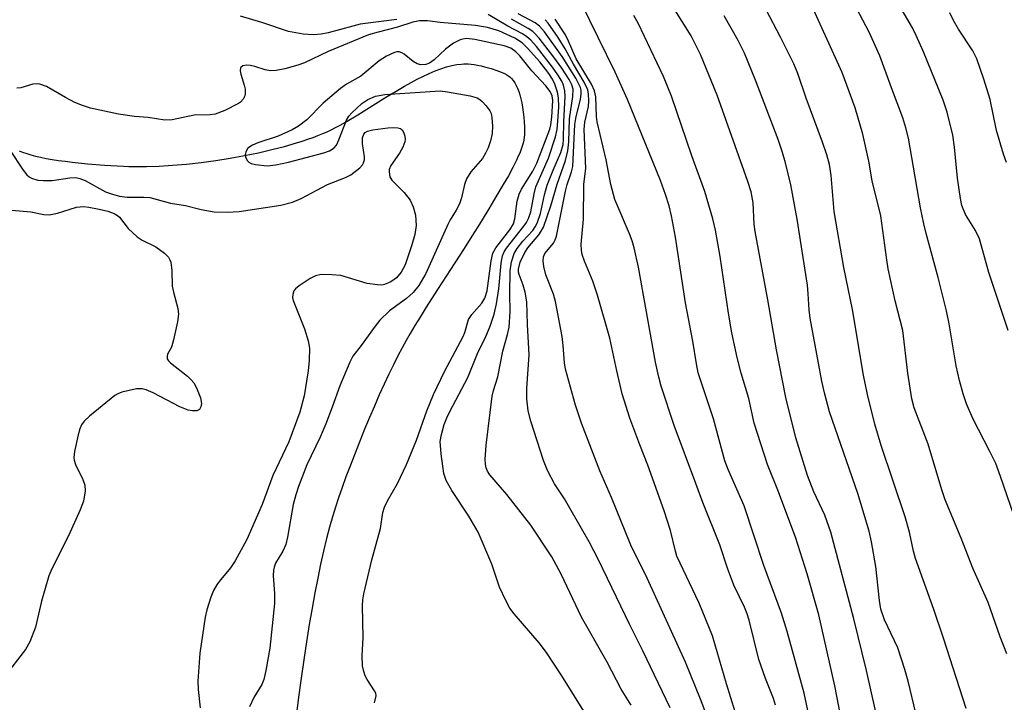
# Model space of a CAD drawing. Units: inches. Extents: x 1261765 to 1267765, y 521453 to 525453.
# Drawn here: x 1263991 to 1264182, y 522565 to 522697 of the extents above; entities that cross this region are included whole.
import ezdxf

# ---------------------------------------------------------------- set-up
doc = ezdxf.new("R2010")
doc.units = ezdxf.units.IN
doc.header["$MEASUREMENT"] = 0
doc.layers.add('HYDRO-Single Line Stream', color=4, linetype='Continuous')
doc.layers.add('Undefined', color=1, linetype='Continuous')

msp = doc.modelspace()

# ---------------------------------------------------------------- linework, layer by layer
at = {"layer": 'HYDRO-Single Line Stream'}
msp.add_lwpolyline([(1263990.83, 522672.04), (1263991.51, 522671.77), (1263992.33, 522671.49), (1263993.11, 522671.26), (1263994.04, 522671.02), (1263995.01, 522670.8), (1263996.12, 522670.57), (1263997.27, 522670.37), (1263998.46, 522670.18), (1263999.78, 522670), (1264001.11, 522669.84), (1264004.11, 522669.54), (1264007.41, 522669.28), (1264011.07, 522669.06), (1264012.1, 522669.02), (1264013.18, 522668.99), (1264014.28, 522668.98), (1264015.52, 522669), (1264018, 522669.08), (1264020.6, 522669.24), (1264023.27, 522669.47), (1264026.11, 522669.79), (1264028.99, 522670.18), (1264031.76, 522670.61), (1264034.51, 522671.11), (1264037.21, 522671.66), (1264039.85, 522672.26), (1264042.28, 522672.89), (1264044.61, 522673.57), (1264045.73, 522673.92), (1264046.81, 522674.28), (1264047.85, 522674.65), (1264048.77, 522674.99), (1264049.73, 522675.38), (1264050.57, 522675.74), (1264051.32, 522676.1), (1264052.19, 522676.54), (1264053.09, 522677.02), (1264054.12, 522677.61), (1264056.47, 522679.02), (1264061.72, 522682.28), (1264064.21, 522683.79), (1264065.51, 522684.55), (1264066.81, 522685.28), (1264067.99, 522685.91), (1264069.06, 522686.45), (1264070.32, 522687.04), (1264071.46, 522687.52), (1264072.58, 522687.95), (1264073.67, 522688.3), (1264074.73, 522688.58), (1264075.67, 522688.76), (1264076.58, 522688.86), (1264077.02, 522688.88), (1264077.45, 522688.89), (1264077.88, 522688.87), (1264078.44, 522688.82), (1264079.05, 522688.74), (1264079.7, 522688.64), (1264080.37, 522688.5), (1264081.06, 522688.35), (1264082.33, 522688), (1264083.44, 522687.63), (1264083.96, 522687.43), (1264084.46, 522687.22), (1264084.92, 522687), (1264085.35, 522686.77), (1264085.72, 522686.53), (1264085.98, 522686.34), (1264086.27, 522686.07), (1264086.6, 522685.68), (1264086.9, 522685.23), (1264087.18, 522684.72), (1264087.43, 522684.16), (1264087.66, 522683.55), (1264087.87, 522682.91), (1264088.08, 522682.13), (1264088.26, 522681.31), (1264088.42, 522680.48), (1264088.56, 522679.53), (1264088.67, 522678.59), (1264088.74, 522677.68), (1264088.79, 522676.71), (1264088.8, 522675.91), (1264088.77, 522675.11), (1264088.73, 522674.67), (1264088.64, 522674.11), (1264088.51, 522673.53), (1264088.34, 522672.94), (1264088.14, 522672.33), (1264087.86, 522671.6), (1264087.59, 522670.97), (1264087.25, 522670.22), (1264086.55, 522668.81), (1264085.66, 522667.2), (1264084.68, 522665.51), (1264083.21, 522663.09), (1264082.51, 522661.9), (1264081.69, 522660.48), (1264080.78, 522658.98), (1264079.76, 522657.32), (1264078.61, 522655.5), (1264077.07, 522653.09), (1264075.27, 522650.3), (1264071.92, 522645.14), (1264069.72, 522641.7), (1264068.54, 522639.81), (1264067.55, 522638.18), (1264066.64, 522636.64), (1264065.86, 522635.28), (1264065.08, 522633.85), (1264064.27, 522632.3), (1264063.39, 522630.56), (1264062.51, 522628.72), (1264061.61, 522626.8), (1264060.65, 522624.7), (1264059.71, 522622.55), (1264058.77, 522620.36), (1264057.8, 522618.05), (1264056.86, 522615.74), (1264055.95, 522613.45), (1264055.04, 522611.11), (1264054.19, 522608.83), (1264053.44, 522606.76), (1264052.76, 522604.79), (1264052.15, 522602.96), (1264051.56, 522601.09), (1264051, 522599.08), (1264050.42, 522596.87), (1264049.84, 522594.45), (1264049.28, 522591.93), (1264048.72, 522589.22), (1264048.16, 522586.33), (1264047.62, 522583.39), (1264047.07, 522580.19), (1264046.54, 522576.87), (1264046.01, 522573.36), (1264045.5, 522569.79), (1264045.01, 522566.12), (1264044.54, 522562.41)], dxfattribs=at)
at = {"layer": 'Undefined'}
for points, elevation in [([(1264174.39, 522563.95), (1264169.98, 522577.53), (1264168.1, 522583.1), (1264164.56, 522592.99), (1264164.17, 522594.41), (1264163.38, 522598.08), (1264162.55, 522601.08), (1264157.88, 522614.91), (1264156.7, 522619.06), (1264155.27, 522624.81), (1264154.5, 522628.53), (1264152.34, 522641.28), (1264150.67, 522649.42), (1264148.79, 522660.29), (1264148.21, 522667.22), (1264147.87, 522669.41), (1264147.4, 522671.24), (1264146.56, 522673.73), (1264143.35, 522682.23), (1264141.74, 522687.03), (1264141, 522688.92), (1264138.42, 522694.1), (1264130.06, 522710.02)], 408), ([(1264182.52, 522637.19), (1264178.8, 522648.45), (1264176.97, 522654.97), (1264176.21, 522656.61), (1264174.27, 522659.67), (1264173.57, 522661.41), (1264173.27, 522662.8), (1264172.67, 522666.75), (1264172.11, 522672.76), (1264171.77, 522675.08), (1264170.71, 522679.5), (1264169.94, 522681.83), (1264166.1, 522691.25), (1264164.71, 522694.39), (1264163.97, 522695.9), (1264156.2, 522709.21)], 414), ([(1264183.63, 522601.42), (1264181.05, 522608.93), (1264180.12, 522611.4), (1264178.99, 522613.74), (1264175.65, 522620.14), (1264174.41, 522623), (1264173.78, 522624.94), (1264173.09, 522627.5), (1264172.46, 522630.38), (1264171.07, 522638.47), (1264170.56, 522641), (1264168.98, 522647.46), (1264166.62, 522655.99), (1264166.17, 522657.87), (1264165.55, 522660.98), (1264163.2, 522674.47), (1264162.71, 522676.48), (1264162.1, 522678.43), (1264159.91, 522684.22), (1264157.67, 522690.45), (1264155.56, 522695.01), (1264149.43, 522706.73)], 412), ([(1264156.88, 522563.22), (1264155.07, 522571.3), (1264152.6, 522581.33), (1264148.16, 522598.08), (1264146.99, 522601.42), (1264144.87, 522605.91), (1264143.61, 522609.07), (1264141.39, 522616.38), (1264139.43, 522624.21), (1264137.62, 522633.43), (1264135.97, 522643.13), (1264133.5, 522656.37), (1264133.32, 522657.79), (1264133.07, 522661.95), (1264132.71, 522664.1), (1264132.08, 522666.09), (1264126.1, 522682.85), (1264122.87, 522690.72), (1264121.09, 522694.3), (1264115.83, 522702.74)], 404), ([(1264143.91, 522562.66), (1264142.99, 522566.87), (1264139.68, 522578.86), (1264138.62, 522582.41), (1264135.16, 522591.65), (1264131.38, 522603.2), (1264128.24, 522610.26), (1264127.61, 522611.91), (1264125.39, 522620.11), (1264122.45, 522628.98), (1264122.09, 522630.72), (1264121.4, 522635.13), (1264120, 522642.57), (1264118.04, 522655.28), (1264117.28, 522659.41), (1264116.81, 522661.38), (1264116.14, 522663.55), (1264115.12, 522666.27), (1264108.72, 522682), (1264106.33, 522687.26), (1264099.78, 522700.73)], 400), ([(1264182.25, 522574.54), (1264180.97, 522577.83), (1264178.61, 522584.45), (1264175.64, 522591.16), (1264173.42, 522596.93), (1264170.34, 522604.4), (1264169.68, 522606.32), (1264167, 522615.19), (1264164.3, 522622.22), (1264163.88, 522623.95), (1264163.1, 522628.96), (1264162.08, 522637.18), (1264160.64, 522642.96), (1264159.29, 522649.18), (1264159, 522650.89), (1264157.84, 522659.41), (1264156.15, 522666.19), (1264155.49, 522670.06), (1264154.37, 522675.29), (1264152.87, 522680.35), (1264150.37, 522687.21), (1264143.82, 522701.63)], 410), ([(1264109.49, 522564.58), (1264107.53, 522567.67), (1264104.81, 522572.88), (1264099.86, 522581.62), (1264095.91, 522589.94), (1264094.11, 522593.34), (1264090.04, 522599.45), (1264085.37, 522605.44), (1264082.06, 522609.2), (1264081.59, 522609.92), (1264081.35, 522610.57), (1264081.22, 522611.31), (1264081.19, 522612.17), (1264081.33, 522614.99), (1264082.54, 522624.45), (1264082.78, 522625.54), (1264083.59, 522628.22), (1264084.57, 522633.2), (1264085.5, 522636.41), (1264085.79, 522637.85), (1264086.01, 522640.84), (1264085.96, 522644.31), (1264086.03, 522648.8), (1264086.24, 522650.53), (1264086.8, 522652.13), (1264087.37, 522653.12), (1264088.44, 522654.5), (1264090.39, 522656.62), (1264090.87, 522657.27), (1264091.27, 522657.98), (1264091.92, 522659.91), (1264092.69, 522663.48), (1264093.21, 522665.38), (1264094.33, 522668.29), (1264095.85, 522671.73), (1264096.29, 522673.23), (1264096.37, 522674.3), (1264096.39, 522677.68), (1264096.7, 522682.55), (1264096.63, 522683.68), (1264096.36, 522684.76), (1264096, 522685.54), (1264095.24, 522686.78), (1264094.21, 522688.23), (1264091.13, 522692.26), (1264089.99, 522693.48), (1264089.21, 522694.16), (1264088.4, 522694.69), (1264085.58, 522696.21), (1264081.77, 522698.49)], 390), ([(1264124.89, 522560.47), (1264122.87, 522565.74), (1264120, 522572.9), (1264112.58, 522589.18), (1264109.39, 522595.56), (1264105.67, 522604.8), (1264103.4, 522609.99), (1264099.81, 522619.21), (1264098.66, 522622.73), (1264096.72, 522629.69), (1264096.54, 522630.94), (1264096.31, 522634.29), (1264096.11, 522636.07), (1264094.79, 522642.8), (1264094.4, 522644.22), (1264092.9, 522647.98), (1264092.51, 522649.59), (1264092.38, 522650.73), (1264092.46, 522651.49), (1264092.73, 522652.11), (1264094.42, 522654.16), (1264094.76, 522654.79), (1264095.01, 522655.49), (1264096.72, 522664.22), (1264097.07, 522665.51), (1264097.9, 522667.99), (1264098.13, 522668.97), (1264098.52, 522677.12), (1264098.79, 522678.7), (1264099.64, 522681.97), (1264099.8, 522683.06), (1264099.76, 522683.79), (1264099.63, 522684.31), (1264098.72, 522686.12), (1264096.11, 522690.32), (1264092.66, 522695.11), (1264091.71, 522696.22), (1264090.87, 522696.85), (1264087.59, 522698.57)], 394), ([(1264182.21, 522669.79), (1264181.59, 522671.41), (1264180.26, 522675.98), (1264179.06, 522682.01), (1264177.83, 522685.95), (1264176.46, 522689.85), (1264175.65, 522691.42), (1264172.9, 522695.65), (1264171.93, 522697.33), (1264171.24, 522698.78)], 416), ([(1264100.95, 522562.37), (1264096.02, 522570.27), (1264093.07, 522574.75), (1264091.66, 522576.63), (1264086.78, 522582.27), (1264085.95, 522583.39), (1264085.15, 522584.88), (1264083.96, 522587.45), (1264082.49, 522591.89), (1264079.79, 522598.13), (1264077.99, 522601.2), (1264074.68, 522606.16), (1264073.64, 522608.15), (1264073.16, 522609.47), (1264072.65, 522613.3), (1264072.47, 522615.67), (1264072.68, 522617.06), (1264073.23, 522618.96), (1264073.72, 522620.24), (1264074.31, 522621.48), (1264077.8, 522628.1), (1264079.7, 522632.73), (1264081.3, 522636.03), (1264082.15, 522638.04), (1264082.92, 522640.38), (1264083.35, 522642.35), (1264083.79, 522645.28), (1264084.24, 522650.27), (1264084.54, 522651.65), (1264084.88, 522652.44), (1264085.33, 522653.14), (1264088.67, 522657.41), (1264089.16, 522658.13), (1264089.55, 522658.89), (1264090, 522660.22), (1264090.64, 522663.71), (1264091, 522665.07), (1264093.46, 522670.64), (1264094.82, 522674.77), (1264095.09, 522676.14), (1264095.25, 522677.79), (1264095.43, 522680.58), (1264095.39, 522682.3), (1264095.19, 522683.4), (1264094.66, 522684.94), (1264094.21, 522685.91), (1264093.53, 522687), (1264091.75, 522689.3), (1264089.37, 522691.95), (1264088.32, 522692.98), (1264086.93, 522693.87), (1264083.81, 522695.31), (1264081.64, 522695.94), (1264079.32, 522696.33), (1264072.43, 522696.93), (1264070.02, 522697.24), (1264068.46, 522697.22), (1264067.13, 522696.97), (1264064.19, 522696), (1264060.4, 522695.06), (1264058.56, 522694.49), (1264050.71, 522691.32), (1264046.18, 522689.09), (1264044.85, 522688.64), (1264042.36, 522687.96), (1264040.68, 522687.62), (1264039.56, 522687.55), (1264038.53, 522687.71), (1264036.56, 522688.39), (1264035.72, 522688.6), (1264034.91, 522688.66), (1264034.23, 522688.5), (1264033.78, 522688.11), (1264033.69, 522687.56), (1264033.82, 522686.89), (1264034.48, 522684.79), (1264034.64, 522683.97), (1264034.67, 522683.17), (1264034.57, 522682.69), (1264034.24, 522682.05), (1264033.76, 522681.5), (1264033.34, 522681.18), (1264030.7, 522679.84), (1264028.86, 522679.13), (1264027.86, 522679), (1264024.76, 522678.95), (1264020.52, 522678.06), (1264019.08, 522677.98), (1264015.89, 522678.48), (1264013.22, 522678.72), (1264010.13, 522679.16), (1264004.71, 522680.29), (1264003.15, 522680.8), (1264001.62, 522681.43), (1263999.83, 522682.36), (1263996.13, 522684.48), (1263994.89, 522684.97), (1263994.37, 522685.05), (1263993.54, 522684.95), (1263991.21, 522684.22), (1263990.38, 522684.18)], 388), ([(1264064.06, 522697.47), (1264056.94, 522696.56), (1264055.51, 522696.23), (1264050.76, 522694.9), (1264049.37, 522694.64), (1264047.92, 522694.54), (1264045.91, 522694.66), (1264043.07, 522695.16), (1264037.9, 522696.94), (1264033.73, 522698.12)], 390), ([(1264117.04, 522564.05), (1264111.71, 522575.11), (1264109.18, 522580.12), (1264103.13, 522592.72), (1264101.29, 522596.23), (1264097.6, 522602.73), (1264096.53, 522604.54), (1264094.61, 522607.47), (1264093.22, 522610.05), (1264092.47, 522611.98), (1264090.02, 522619.63), (1264089.51, 522621.64), (1264089.24, 522623.95), (1264089.27, 522625.95), (1264089.71, 522632.47), (1264089.37, 522638.39), (1264089.27, 522642.74), (1264088.94, 522644.66), (1264088.54, 522645.99), (1264087.74, 522648.03), (1264087.62, 522648.54), (1264087.6, 522649.08), (1264087.97, 522650.46), (1264088.83, 522652.33), (1264089.45, 522653.22), (1264091.54, 522655.73), (1264092.04, 522656.46), (1264092.44, 522657.23), (1264093.86, 522661.37), (1264095.09, 522665.54), (1264096.72, 522670.16), (1264097.19, 522672.03), (1264097.38, 522673.79), (1264097.51, 522678.21), (1264098.17, 522682.59), (1264098.23, 522684.01), (1264097.97, 522684.86), (1264097.42, 522685.86), (1264096, 522688.06), (1264094.49, 522690.16), (1264091.64, 522693.86), (1264090.87, 522694.73), (1264090.41, 522695.15), (1264089.52, 522695.73), (1264086.25, 522697.58)], 392), ([(1264129.61, 522563.3), (1264127.95, 522568.69), (1264125.23, 522578), (1264122.64, 522584.34), (1264118.33, 522593.44), (1264118.02, 522594.44), (1264117.06, 522598.45), (1264115.86, 522602.22), (1264112.71, 522611.1), (1264111.12, 522615.04), (1264109.23, 522620.2), (1264107.73, 522624.95), (1264106.66, 522629.41), (1264105.3, 522635.73), (1264102.94, 522644.05), (1264102.06, 522646.75), (1264100.4, 522650.63), (1264099.96, 522651.96), (1264099.84, 522652.8), (1264099.8, 522653.93), (1264100.19, 522658.76), (1264100.3, 522665.58), (1264100.67, 522668.62), (1264100.33, 522676.19), (1264100.5, 522677.61), (1264101.19, 522680.61), (1264101.27, 522681.7), (1264101.2, 522683.05), (1264101.05, 522683.84), (1264100.32, 522685.36), (1264098.28, 522688.82), (1264096.66, 522691.81), (1264095.3, 522693.98), (1264093.36, 522696.81), (1264092.81, 522697.46)], 396), ([(1264137.44, 522564.56), (1264137.02, 522565.89), (1264135.48, 522569.76), (1264134.2, 522573.4), (1264132.32, 522581.03), (1264131.94, 522582.27), (1264131.39, 522583.58), (1264129.35, 522587.86), (1264128.15, 522591.14), (1264126.65, 522595.64), (1264123.32, 522603.83), (1264122.02, 522607.57), (1264117.77, 522618.81), (1264115.28, 522626.43), (1264114.79, 522628.13), (1264114.18, 522631.04), (1264110.88, 522649.46), (1264110.06, 522653.21), (1264109.64, 522654.58), (1264109.12, 522655.94), (1264106.3, 522662.58), (1264105.5, 522665.49), (1264104.62, 522670.31), (1264102.87, 522677.66), (1264102.75, 522678.68), (1264102.58, 522682.49), (1264102.38, 522683.64), (1264101.77, 522684.93), (1264098.78, 522689.84), (1264097.33, 522693.29), (1264096.73, 522694.52), (1264094.76, 522697.59)], 398), ([(1264150.5, 522560.31), (1264148.93, 522568.33), (1264145.8, 522582.1), (1264143.54, 522590.04), (1264141.29, 522597.17), (1264137.88, 522606.28), (1264135.89, 522611.25), (1264133.29, 522619.25), (1264132.26, 522624.02), (1264130.79, 522628.96), (1264130.02, 522631.95), (1264128.98, 522636.78), (1264128.31, 522640.57), (1264126.7, 522651.58), (1264125.79, 522656.64), (1264125.28, 522658.86), (1264123.75, 522664.14), (1264121.22, 522671.06), (1264117.28, 522682.64), (1264115.73, 522686.44), (1264110.82, 522696.8), (1264109.99, 522698.26)], 402), ([(1264164.6, 522563), (1264163.11, 522569.23), (1264162.46, 522571.49), (1264161.12, 522575.7), (1264158.58, 522581.08), (1264157.85, 522583.21), (1264157.56, 522584.85), (1264156.87, 522591.44), (1264156.04, 522596.25), (1264155.57, 522598.33), (1264153.39, 522605.62), (1264147.9, 522621.45), (1264146.9, 522625.11), (1264146.4, 522627.41), (1264144.12, 522639.59), (1264143.94, 522641.24), (1264143.79, 522644.31), (1264143.63, 522645.99), (1264141.62, 522658.8), (1264140.38, 522665.44), (1264139.37, 522669.69), (1264138.79, 522671.7), (1264137.92, 522674.24), (1264133.56, 522685.71), (1264131.39, 522690.99), (1264130.17, 522693.43), (1264127.48, 522698.19)], 406), ([(1264059.74, 522565.01), (1264060.04, 522566.38), (1264059.96, 522566.89), (1264059.75, 522567.38), (1264058.33, 522569.52), (1264057.93, 522570.28), (1264057.66, 522571.09), (1264057.42, 522572.21), (1264057.3, 522574.2), (1264057.51, 522577.65), (1264057.42, 522583.88), (1264057.48, 522585), (1264057.66, 522586.15), (1264059.22, 522592.75), (1264060.86, 522598.8), (1264061.34, 522601.92), (1264061.63, 522602.97), (1264062.21, 522604.19), (1264064.18, 522607.51), (1264065.94, 522611.21), (1264067.85, 522615.94), (1264069.86, 522621.6), (1264071.17, 522624.8), (1264073.3, 522629.23), (1264076.88, 522636.05), (1264077.2, 522636.83), (1264077.92, 522639.32), (1264078.57, 522640.28), (1264080.54, 522642.51), (1264081.12, 522643.44), (1264081.54, 522644.88), (1264082.34, 522650.71), (1264082.68, 522652.19), (1264083.25, 522653.23), (1264085.97, 522656.71), (1264086.64, 522657.85), (1264086.92, 522658.82), (1264087.39, 522662.27), (1264087.73, 522663.61), (1264088.2, 522664.62), (1264090.39, 522668.12), (1264091.17, 522669.65), (1264093.69, 522676.24), (1264093.92, 522677.09), (1264094.11, 522678.55), (1264094.3, 522681.78), (1264094.12, 522682.72), (1264093.76, 522683.51), (1264092.93, 522684.63), (1264090.21, 522687.51), (1264087.87, 522690.42), (1264087.1, 522691.25), (1264086.11, 522691.91), (1264084.83, 522692.36), (1264079.17, 522693.6), (1264077.58, 522693.8), (1264076.85, 522693.71), (1264076.3, 522693.55), (1264075, 522692.93), (1264073.48, 522691.76), (1264071.3, 522689.66), (1264070.4, 522689.05), (1264069.68, 522688.78), (1264068.68, 522688.73), (1264067.96, 522688.9), (1264067.24, 522689.33), (1264065.46, 522690.79), (1264065, 522691.06), (1264064.52, 522691.21), (1264064.08, 522691.2), (1264063.62, 522691.1), (1264062.04, 522690.4), (1264060.6, 522689.5), (1264057.04, 522686.5), (1264054.31, 522684.93), (1264053.12, 522684.09), (1264049.78, 522681.28), (1264046.61, 522678.05), (1264045.02, 522676.83), (1264043.77, 522676.09), (1264041.03, 522674.88), (1264037.14, 522673.58), (1264036.08, 522673.15), (1264035.18, 522672.53), (1264034.77, 522671.86), (1264034.67, 522671.34), (1264034.72, 522670.84), (1264035.05, 522670.19), (1264035.39, 522669.85), (1264035.85, 522669.61), (1264036.65, 522669.39), (1264038.93, 522669.12), (1264040.59, 522669.3), (1264043.06, 522669.84), (1264049.93, 522671.66), (1264051, 522672.02), (1264051.9, 522672.6), (1264052.35, 522673.16), (1264052.82, 522674.16), (1264054.28, 522678.01), (1264054.74, 522678.74), (1264055.32, 522679.39), (1264057.29, 522681.2), (1264058.43, 522682.01), (1264059.94, 522682.61), (1264061.75, 522682.98), (1264072.43, 522683.64), (1264073.88, 522683.49), (1264078.24, 522682.68), (1264079.63, 522682.28), (1264080.12, 522682), (1264080.56, 522681.62), (1264081.35, 522680.75), (1264082.04, 522679.8), (1264082.3, 522679.29), (1264082.48, 522678.5), (1264082.56, 522676.82), (1264082.5, 522675.42), (1264082.22, 522673.99), (1264081.76, 522672.61), (1264081.24, 522671.56), (1264080.64, 522670.57), (1264078.42, 522667.93), (1264077.56, 522666.63), (1264077.19, 522665.52), (1264076.59, 522662.91), (1264076.17, 522661.74), (1264075.56, 522660.53), (1264074.4, 522658.64), (1264073.93, 522657.72), (1264069.65, 522648.26), (1264068.33, 522645.95), (1264067.22, 522644.6), (1264065.93, 522643.43), (1264062.63, 522641.02), (1264060.75, 522639.21), (1264059.83, 522638.05), (1264057.13, 522634.28), (1264055.51, 522632.23), (1264054.94, 522631.09), (1264053.02, 522626.5), (1264051.53, 522622.33), (1264050.3, 522619.14), (1264049.16, 522616.52), (1264046.6, 522611.15), (1264045.02, 522606.99), (1264044.46, 522605.34), (1264043.98, 522603.45), (1264042.87, 522597.12), (1264042.56, 522595.74), (1264041.98, 522594.4), (1264040.56, 522592.08), (1264040.25, 522591.29), (1264040.12, 522590.74), (1264040.09, 522589.64), (1264040.36, 522586.21), (1264040.35, 522584.27), (1264039.46, 522575.61), (1264038.67, 522571.26), (1264038.27, 522569.54), (1264037.87, 522568.56), (1264036.33, 522566.04), (1264035.48, 522564.25)], 386), ([(1263988.98, 522672.26), (1263991.65, 522668.31), (1263992.37, 522667.39), (1263992.78, 522667.01), (1263993.22, 522666.75), (1263994.48, 522666.37), (1263995.58, 522666.25), (1263997.23, 522666.29), (1264000.7, 522666.83), (1264001.84, 522666.88), (1264002.64, 522666.68), (1264003.67, 522666.25), (1264007.6, 522664.1), (1264008.94, 522663.62), (1264010.32, 522663.25), (1264011.81, 522663.07), (1264015.03, 522663.07), (1264016.17, 522662.97), (1264020.19, 522661.92), (1264023.07, 522661.42), (1264026.1, 522660.67), (1264028.67, 522660.23), (1264031.16, 522660.12), (1264033.48, 522660.28), (1264041.56, 522661.53), (1264043.85, 522662.11), (1264045.5, 522662.77), (1264050.63, 522665.53), (1264054.07, 522666.87), (1264055.11, 522667.38), (1264056.88, 522668.71), (1264057.41, 522669.3), (1264057.62, 522669.69), (1264057.75, 522670.31), (1264057.75, 522670.87), (1264057.4, 522673.47), (1264057.38, 522674.58), (1264057.64, 522675.28), (1264057.94, 522675.58), (1264058.35, 522675.82), (1264059.42, 522676.09), (1264062.31, 522676.49), (1264063.47, 522676.57), (1264064.27, 522676.52), (1264064.75, 522676.39), (1264065.11, 522676.1), (1264065.36, 522675.67), (1264065.59, 522674.87), (1264065.64, 522674.31), (1264065.59, 522673.77), (1264065.23, 522672.76), (1264064.55, 522671.55), (1264062.89, 522669.18), (1264062.57, 522668.43), (1264062.53, 522667.96), (1264062.71, 522667.01), (1264063.1, 522666.34), (1264065.44, 522663.94), (1264066.61, 522662.44), (1264067.22, 522661.17), (1264067.68, 522659.53), (1264067.78, 522657.58), (1264067.53, 522655.83), (1264066.98, 522653.83), (1264065.65, 522649.93), (1264064.88, 522648.49), (1264064.01, 522647.44), (1264062.9, 522646.61), (1264061.65, 522646.09), (1264061.12, 522646.01), (1264060.29, 522646.03), (1264058.33, 522646.34), (1264053.19, 522647.86), (1264051.44, 522648.02), (1264049.4, 522648.03), (1264048.3, 522647.81), (1264047.28, 522647.29), (1264045.09, 522645.85), (1264044.44, 522645.31), (1264044.11, 522644.9), (1264043.87, 522644.15), (1264043.86, 522643.61), (1264043.97, 522643.05), (1264046.17, 522637.5), (1264046.87, 522635.22), (1264047.12, 522633.76), (1264047.09, 522631.37), (1264046.85, 522629.36), (1264046.07, 522624.53), (1264045.25, 522621.37), (1264043.09, 522615.65), (1264040.03, 522609.12), (1264037.97, 522603.44), (1264034.96, 522596.68), (1264032.73, 522592.53), (1264031.79, 522591.17), (1264029.91, 522588.96), (1264029.24, 522588.04), (1264028.51, 522586.82), (1264027.98, 522585.5), (1264027.25, 522583.04), (1264026.93, 522581.63), (1264025.89, 522574.66), (1264025.46, 522569.19), (1264025.52, 522567.63), (1264025.95, 522564.06)], 388), ([(1263989.45, 522660.53), (1263993.13, 522660.23), (1263995.64, 522659.69), (1263996.65, 522659.62), (1263998.3, 522659.94), (1264001.99, 522661.13), (1264003.37, 522661.24), (1264004.39, 522661.14), (1264006.37, 522660.72), (1264008.03, 522660.32), (1264009.26, 522659.9), (1264009.92, 522659.52), (1264010.31, 522659.2), (1264011.99, 522656.95), (1264013.74, 522655.35), (1264014.72, 522654.69), (1264017.35, 522653.45), (1264019.01, 522652.22), (1264019.8, 522651.39), (1264020.07, 522650.93), (1264020.23, 522650.44), (1264020.45, 522648.85), (1264020.51, 522645.77), (1264020.75, 522644.61), (1264021.64, 522641.48), (1264021.76, 522640.34), (1264021.56, 522638.89), (1264020.8, 522635.4), (1264020.36, 522634), (1264019.6, 522632.59), (1264019.51, 522632.15), (1264019.55, 522631.73), (1264019.79, 522631.3), (1264020.17, 522630.91), (1264023.49, 522628.34), (1264024.13, 522627.73), (1264024.68, 522627.08), (1264025.24, 522626.08), (1264025.97, 522624.16), (1264026.19, 522623.07), (1264026.09, 522622.4), (1264025.78, 522621.87), (1264025.26, 522621.6), (1264024.45, 522621.6), (1264023.59, 522621.78), (1264021.98, 522622.4), (1264016.8, 522625.09), (1264015.48, 522625.7), (1264014.68, 522625.92), (1264013.58, 522625.87), (1264010.78, 522625.23), (1264009.98, 522624.95), (1264009.39, 522624.62), (1264004.52, 522620.62), (1264003.47, 522619.61), (1264002.96, 522618.94), (1264002.62, 522618.14), (1264002.32, 522616.99), (1264001.6, 522613.76), (1264001.47, 522612.61), (1264001.53, 522612.05), (1264001.8, 522611.24), (1264003.2, 522608.32), (1264003.6, 522607.25), (1264003.67, 522606.12), (1264003.33, 522604.11), (1264002.7, 522602.42), (1264000.41, 522597.39), (1263997.2, 522591.01), (1263996.59, 522589.65), (1263995.2, 522584.76), (1263994.02, 522579.69), (1263992.95, 522576.83), (1263992.06, 522575.35), (1263987.92, 522569.95)], 390)]:
    msp.add_lwpolyline(points, dxfattribs=dict(at, elevation=elevation))

doc.saveas('drawing.dxf')
